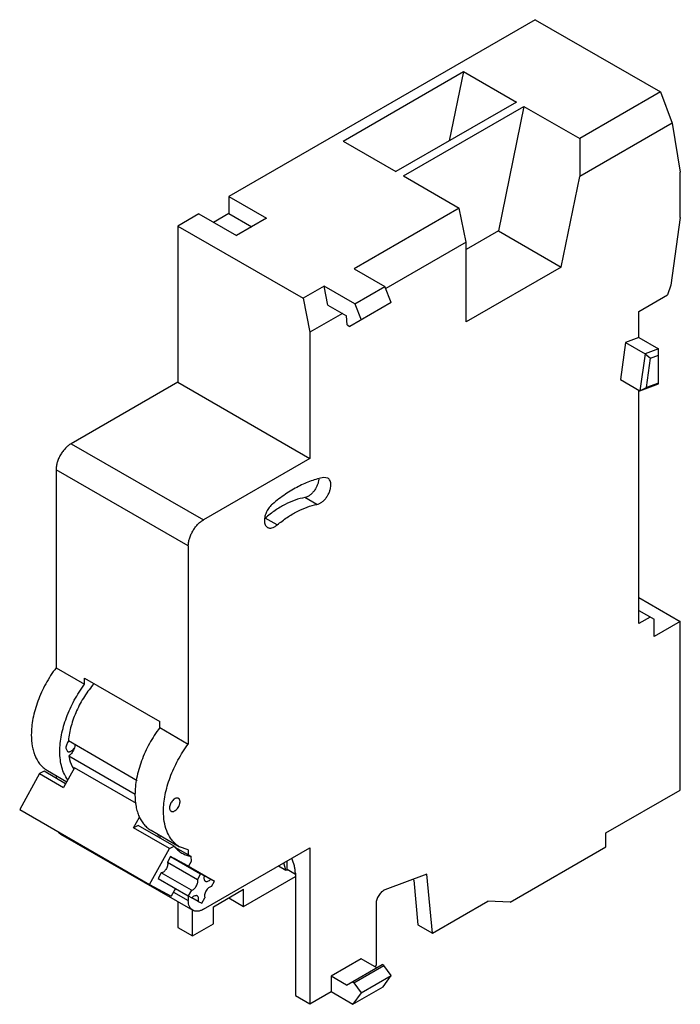
# Model space of a CAD drawing. Units: millimetres. Extents: x 9.2 to 71.4, y 9.9 to 102.6.
import ezdxf

# ---------------------------------------------------------------- set-up
doc = ezdxf.new("R2010")
doc.units = ezdxf.units.MM
doc.header["$LTSCALE"] = 7.317254
doc.layers.get('0').update_dxf_attribs({"linetype": 'CONTINUOUS'})

msp = doc.modelspace()

# ---------------------------------------------------------------- linework, layer by layer
at = {"color": 7, "linetype": 'Continuous'}
for p, q in [((57.748, 102.624), (28.909, 85.974)), ((57.748, 102.624), (69.539, 95.816)), ((39.647, 91.194), (50.983, 97.739)), ((50.983, 97.739), (49.648, 91.211)), ((50.983, 97.739), (55.968, 94.861)), ((69.539, 95.816), (61.926, 91.421)), ((69.539, 95.816), (70.623, 92.87)), ((55.968, 94.861), (44.632, 88.316)), ((45.339, 87.908), (56.675, 94.453)), ((56.675, 94.453), (54.279, 82.74)), ((56.675, 94.453), (61.926, 91.421)), ((70.623, 92.87), (61.926, 87.849)), ((70.623, 92.87), (71.396, 88.254)), ((39.647, 91.194), (44.632, 88.316)), ((61.926, 91.421), (61.926, 87.849)), ((71.396, 84.009), (71.396, 88.254)), ((45.339, 87.908), (50.59, 84.876)), ((60.183, 79.331), (61.926, 87.849)), ((28.909, 85.974), (28.909, 84.362)), ((28.909, 85.974), (32.445, 83.933)), ((50.59, 84.876), (40.69, 79.161)), ((51.243, 81.682), (50.59, 84.876)), ((26.07, 84.335), (24.091, 83.192)), ((26.07, 84.335), (29.606, 82.294)), ((28.909, 84.362), (27.467, 83.529)), ((28.909, 84.362), (31.048, 83.127)), ((32.445, 83.933), (29.606, 82.294)), ((71.396, 84.009), (70.498, 77.611)), ((24.091, 83.192), (24.091, 68.495)), ((24.091, 83.192), (35.882, 76.385)), ((54.279, 82.74), (51.243, 80.988)), ((54.279, 82.74), (60.183, 79.331)), ((51.243, 81.682), (43.661, 77.304)), ((51.243, 74.17), (51.243, 81.682)), ((40.69, 79.161), (43.591, 77.486)), ((60.183, 79.331), (51.243, 74.17)), ((37.862, 77.528), (35.882, 76.385)), ((38.227, 75.745), (37.862, 77.528)), ((40.762, 75.853), (37.862, 77.528)), ((40.762, 75.853), (43.591, 77.486)), ((44.172, 75.987), (43.591, 77.486)), ((70.498, 77.611), (70.194, 76.701)), ((35.882, 76.385), (36.536, 73.19)), ((67.507, 75.15), (70.194, 76.701)), ((38.227, 75.745), (39.986, 74.729)), ((44.172, 75.987), (40.283, 73.741)), ((40.762, 75.853), (41.344, 74.354)), ((67.507, 72.702), (67.507, 75.15)), ((39.594, 74.956), (36.536, 73.19)), ((40.048, 73.877), (39.986, 74.729)), ((40.048, 73.877), (40.283, 73.741)), ((36.536, 73.19), (36.536, 61.31)), ((67.507, 72.702), (66.252, 72.233)), ((67.507, 72.702), (69.345, 71.64)), ((66.252, 72.233), (65.762, 68.746)), ((66.252, 72.233), (68.09, 71.171)), ((69.345, 71.64), (68.09, 71.171)), ((69.345, 68.336), (69.345, 71.64)), ((68.09, 71.171), (67.601, 67.684)), ((68.09, 71.171), (68.602, 70.762)), ((68.211, 67.975), (68.602, 70.762)), ((68.602, 70.762), (69.345, 71.04)), ((65.762, 68.746), (67.601, 67.684)), ((24.091, 68.495), (14.05, 62.698)), ((24.091, 68.495), (36.536, 61.31)), ((67.507, 45.755), (67.507, 67.739)), ((67.601, 67.684), (69.345, 68.336)), ((67.601, 67.684), (68.211, 67.975)), ((69.345, 68.399), (68.211, 67.975)), ((14.05, 62.698), (26.495, 55.513)), ((36.536, 61.31), (26.495, 55.513)), ((12.635, 60.249), (12.635, 41.597)), ((25.081, 53.064), (12.635, 60.249)), ((38.212, 59.454), (37.835, 59.508)), ((37.19, 56.974), (36.059, 57.627)), ((33.453, 55.043), (32.322, 55.696)), ((25.081, 53.064), (25.081, 34.412)), ((67.507, 48.205), (71.396, 45.96)), ((67.507, 46.98), (68.921, 46.164)), ((68.567, 46.368), (67.507, 45.755)), ((68.921, 44.531), (68.921, 46.164)), ((71.396, 45.96), (68.921, 44.531)), ((71.396, 30.079), (71.396, 45.96)), ((12.635, 41.597), (15.322, 40.046)), ((15.322, 40.603), (22.394, 36.521)), ((15.322, 40.046), (15.322, 40.603)), ((22.394, 35.963), (22.394, 36.521)), ((22.394, 35.963), (25.081, 34.412)), ((13.794, 34.736), (20.276, 30.994)), ((13.555, 34.039), (13.7, 33.719)), ((13.838, 33.297), (20.071, 29.698)), ((11.08, 31.64), (9.208, 28.247)), ((11.511, 31.843), (11.08, 31.64)), ((11.08, 31.64), (13.343, 30.334)), ((13.532, 30.677), (11.511, 31.843)), ((11.814, 31.922), (13.638, 30.869)), ((14.364, 32.186), (13.343, 30.334)), ((20.219, 28.806), (14.364, 32.186)), ((12.635, 31.448), (12.635, 31.194)), ((64.396, 26.037), (71.396, 30.079)), ((9.208, 28.247), (21.441, 21.184)), ((19.919, 26.537), (20.472, 27.541)), ((20.35, 26.74), (19.919, 26.537)), ((23.313, 24.577), (19.919, 26.537)), ((23.744, 24.781), (20.35, 26.74)), ((21.572, 26.288), (24.259, 24.737)), ((64.396, 24.731), (64.396, 26.037)), ((13.05, 25.938), (25.495, 18.753)), ((22.289, 25.874), (22.18, 25.684)), ((22.394, 25.814), (22.394, 25.561)), ((21.441, 21.184), (23.313, 24.577)), ((23.313, 24.577), (23.744, 24.781)), ((23.815, 24.704), (25.313, 23.839)), ((25.081, 24.44), (24.259, 24.737)), ((24.483, 24.145), (24.55, 24.108)), ((25.081, 24.44), (25.081, 23.973)), ((26.495, 18.852), (36.536, 24.649)), ((36.536, 24.649), (36.536, 9.952)), ((55.39, 19.531), (64.396, 24.731)), ((23.413, 23.824), (23.115, 23.296)), ((23.115, 23.296), (25.943, 21.663)), ((23.755, 23.639), (23.413, 23.824)), ((23.413, 23.824), (26.241, 22.191)), ((26.584, 22.006), (23.755, 23.639)), ((24.366, 23.311), (27.194, 21.678)), ((25.357, 23.349), (25.098, 22.901)), ((25.313, 23.839), (25.357, 23.349)), ((34.26, 22.545), (34.061, 23.221)), ((34.379, 22.587), (34.379, 23.404)), ((22.537, 22.272), (22.24, 21.745)), ((25.366, 20.639), (22.537, 22.272)), ((24.708, 23.126), (27.537, 21.493)), ((33.575, 22.94), (34.26, 22.545)), ((34.444, 22.55), (34.26, 22.545)), ((35.157, 22.138), (34.379, 22.587)), ((35.157, 22.261), (35.157, 10.748)), ((22.24, 21.745), (25.068, 20.112)), ((26.241, 22.191), (25.943, 21.663)), ((26.584, 22.006), (26.241, 22.191)), ((27.537, 21.493), (27.194, 21.678)), ((27.25, 20.985), (27.537, 21.493)), ((30.288, 19.123), (35.157, 21.934)), ((47.549, 22.152), (43.588, 20.671)), ((46.296, 21.588), (46.683, 17.403)), ((48.061, 16.607), (47.549, 22.152)), ((21.441, 21.184), (23.475, 20.089)), ((23.883, 20.796), (23.475, 20.089)), ((23.694, 20.469), (25.081, 19.669)), ((25.366, 20.639), (25.068, 20.112)), ((27.449, 19.097), (30.288, 20.736)), ((30.288, 19.123), (30.288, 20.736)), ((24.091, 19.564), (24.091, 17.137)), ((25.068, 20.112), (25.411, 19.927)), ((25.081, 20.112), (25.081, 19.669)), ((26.021, 19.599), (25.421, 19.945)), ((26.021, 19.599), (26.363, 19.414)), ((26.363, 19.414), (26.65, 19.923)), ((28.909, 19.94), (28.909, 19.919)), ((28.909, 19.919), (30.288, 19.123)), ((48.061, 16.607), (53.268, 19.613)), ((55.39, 19.531), (53.268, 19.613)), ((25.469, 16.341), (25.469, 18.753)), ((27.449, 17.484), (27.449, 19.097)), ((42.758, 19.388), (42.758, 13.545)), ((24.091, 17.137), (25.469, 16.341)), ((25.469, 16.341), (27.449, 17.484)), ((46.683, 17.403), (48.061, 16.607)), ((41.344, 14.198), (38.516, 12.565)), ((42.815, 13.349), (41.344, 14.198)), ((39.986, 11.716), (43.345, 13.655)), ((40.658, 11.94), (43.487, 13.573)), ((42.617, 13.463), (42.758, 13.545)), ((43.487, 13.573), (43.345, 13.655)), ((44.172, 12.623), (43.487, 13.573)), ((39.986, 11.716), (38.516, 12.565)), ((38.516, 12.565), (38.516, 11.095)), ((41.344, 10.99), (44.172, 12.623)), ((43.409, 11.536), (44.172, 12.623)), ((40.658, 11.94), (40.517, 12.022)), ((40.58, 9.903), (43.409, 11.536)), ((40.658, 11.94), (41.344, 10.99)), ((35.157, 10.748), (36.536, 9.952)), ((36.536, 9.952), (38.516, 11.095)), ((38.516, 11.095), (40.58, 9.903)), ((41.344, 10.99), (40.58, 9.903))]:
    msp.add_line(p, q, dxfattribs=at)
for centre, radius, start, end in [((31.209, 57.014), 1.724, 308.75654, 310.16568), ((13.031, 34.03), 2.434, 235.71741, 240.0029), ((16.504, 33.476), 2.625, 211.35511, 212.52225), ((25.483, 26.856), 2.447, 230.07559, 239.99662), ((43.967, 21.373), 2.339, 5.28517, 7.36083)]:
    msp.add_arc(centre, radius, start, end, dxfattribs=at)
for points, knots in [([(14.05, 62.698), (13.953, 62.642), (13.762, 62.508), (13.499, 62.262), (13.256, 61.971), (13.043, 61.646), (12.868, 61.3), (12.738, 60.944), (12.656, 60.593), (12.635, 60.36), (12.635, 60.249)], [0, 0, 0, 0, 0.114123, 0.237346, 0.366971, 0.499998, 0.633026, 0.762651, 0.885876, 1, 1, 1, 1]), ([(37.835, 59.508), (37.433, 59.436), (36.61, 59.21), (35.396, 58.673), (34.175, 57.937), (33.394, 57.34), (33.008, 57.013)], [0, 0, 0, 0, 0.222814, 0.464036, 0.723554, 1, 1, 1, 1]), ([(37.366, 59.345), (37.358, 59.252), (37.323, 59.059), (37.228, 58.774), (37.092, 58.496), (36.921, 58.237), (36.724, 58.01), (36.509, 57.826), (36.288, 57.693), (36.133, 57.641), (36.059, 57.627)], [0, 0, 0, 0, 0.123742, 0.256109, 0.393126, 0.53033, 0.663131, 0.787417, 0.900251, 1, 1, 1, 1]), ([(38.502, 58.813), (38.502, 58.884), (38.491, 59.019), (38.437, 59.204), (38.345, 59.354), (38.258, 59.427), (38.212, 59.454)], [0, 0, 0, 0, 0.289582, 0.54916, 0.782301, 1, 1, 1, 1]), ([(37.19, 56.974), (37.269, 56.989), (37.434, 57.046), (37.667, 57.191), (37.892, 57.393), (38.095, 57.64), (38.267, 57.921), (38.398, 58.218), (38.481, 58.517), (38.502, 58.717), (38.502, 58.813)], [0, 0, 0, 0, 0.100548, 0.214924, 0.341172, 0.475767, 0.61395, 0.750523, 0.880674, 1, 1, 1, 1]), ([(36.059, 57.627), (35.748, 57.572), (35.111, 57.396), (34.17, 56.981), (33.225, 56.411), (32.621, 55.949), (32.322, 55.696)], [0, 0, 0, 0, 0.222787, 0.464033, 0.723597, 1, 1, 1, 1]), ([(33.008, 57.013), (32.894, 56.918), (32.685, 56.693), (32.444, 56.302), (32.284, 55.884), (32.24, 55.594), (32.24, 55.457)], [0, 0, 0, 0, 0.249842, 0.51239, 0.768356, 1, 1, 1, 1]), ([(33.453, 55.043), (33.752, 55.295), (34.357, 55.758), (35.302, 56.328), (36.242, 56.743), (36.879, 56.918), (37.19, 56.974)], [0, 0, 0, 0, 0.276403, 0.535967, 0.777213, 1, 1, 1, 1]), ([(25.081, 53.064), (25.081, 53.175), (25.101, 53.408), (25.183, 53.759), (25.313, 54.114), (25.488, 54.461), (25.701, 54.786), (25.944, 55.077), (26.207, 55.323), (26.398, 55.457), (26.495, 55.513)], [0, 0, 0, 0, 0.114124, 0.237349, 0.366974, 0.500002, 0.633029, 0.762654, 0.885877, 1, 1, 1, 1]), ([(32.24, 55.457), (32.24, 55.386), (32.251, 55.251), (32.306, 55.065), (32.398, 54.915), (32.484, 54.842), (32.53, 54.816)], [0, 0, 0, 0, 0.289596, 0.549116, 0.782246, 1, 1, 1, 1]), ([(32.53, 54.816), (32.56, 54.799), (32.624, 54.77), (32.769, 54.742), (32.973, 54.763), (33.22, 54.867), (33.376, 54.978), (33.453, 55.043)], [0, 0, 0, 0, 0.101885, 0.206925, 0.435546, 0.699679, 1, 1, 1, 1]), ([(12.635, 41.597), (12.276, 41.117), (11.628, 40.106), (10.892, 38.497), (10.493, 37.116), (10.331, 36.038), (10.302, 35.517), (10.302, 35.264)], [0, 0, 0, 0, 0.262636, 0.523419, 0.772027, 0.889098, 1, 1, 1, 1]), ([(12.989, 33.712), (12.989, 33.966), (13.018, 34.487), (13.18, 35.564), (13.579, 36.946), (14.315, 38.555), (14.963, 39.566), (15.322, 40.046)], [0, 0, 0, 0, 0.110902, 0.227973, 0.476581, 0.737364, 1, 1, 1, 1]), ([(16.223, 40.126), (15.887, 39.742), (15.27, 38.914), (14.538, 37.564), (14.023, 36.162), (13.836, 35.203), (13.794, 34.736)], [0, 0, 0, 0, 0.255411, 0.514227, 0.765671, 1, 1, 1, 1]), ([(10.302, 35.264), (10.302, 34.913), (10.341, 34.398), (10.49, 33.746), (10.687, 33.177), (10.972, 32.67), (11.343, 32.261), (11.551, 32.093), (11.66, 32.019)], [0, 0, 0, 0, 0.28797, 0.421298, 0.547648, 0.781742, 0.892174, 1, 1, 1, 1]), ([(22.394, 35.963), (22.034, 35.483), (21.386, 34.472), (20.65, 32.864), (20.252, 31.482), (20.089, 30.404), (20.06, 29.883), (20.06, 29.63)], [0, 0, 0, 0, 0.262636, 0.523419, 0.772027, 0.889098, 1, 1, 1, 1]), ([(13.835, 34.715), (13.749, 34.619), (13.646, 34.452), (13.57, 34.215), (13.555, 34.096), (13.555, 34.039)], [0, 0, 0, 0, 0.519825, 0.771179, 1, 1, 1, 1]), ([(14.404, 34.409), (14.406, 34.382), (14.407, 34.264), (14.386, 34.148), (14.362, 34.061)], [0, 0, 0, 0, 0.232395, 1, 1, 1, 1]), ([(22.747, 28.079), (22.747, 28.332), (22.776, 28.853), (22.939, 29.931), (23.337, 31.312), (24.073, 32.921), (24.721, 33.932), (25.081, 34.412)], [0, 0, 0, 0, 0.110902, 0.227973, 0.476581, 0.737364, 1, 1, 1, 1]), ([(13.736, 31.055), (13.611, 31.222), (13.389, 31.596), (13.156, 32.232), (13.018, 32.948), (12.989, 33.451), (12.989, 33.712)], [0, 0, 0, 0, 0.222567, 0.461922, 0.72089, 1, 1, 1, 1]), ([(13.7, 33.719), (13.721, 33.706), (13.77, 33.688), (13.852, 33.683), (13.938, 33.7), (14.064, 33.753), (14.216, 33.87), (14.316, 33.992), (14.362, 34.061)], [0, 0, 0, 0, 0.092334, 0.190418, 0.298479, 0.418425, 0.692646, 1, 1, 1, 1]), ([(14.362, 34.061), (14.34, 33.985), (14.282, 33.834), (14.162, 33.625), (14.014, 33.441), (13.898, 33.339), (13.838, 33.297)], [0, 0, 0, 0, 0.252756, 0.511943, 0.764919, 1, 1, 1, 1]), ([(13.838, 33.297), (13.857, 33.186), (13.945, 32.774), (14.101, 32.374), (14.262, 32.11)], [0, 0, 0, 0, 0.266586, 1, 1, 1, 1]), ([(20.06, 29.63), (20.06, 29.26), (20.103, 28.717), (20.27, 28.034), (20.44, 27.579), (20.657, 27.172), (20.918, 26.817), (21.222, 26.518), (21.452, 26.357), (21.572, 26.288)], [0, 0, 0, 0, 0.289272, 0.422556, 0.548501, 0.667892, 0.781871, 0.891942, 1, 1, 1, 1]), ([(24.158, 29.297), (24.141, 29.307), (24.102, 29.323), (24.04, 29.332), (23.972, 29.327), (23.874, 29.301), (23.749, 29.233), (23.611, 29.11), (23.488, 28.954), (23.392, 28.776), (23.33, 28.591), (23.313, 28.465), (23.313, 28.405)], [0, 0, 0, 0, 0.042857, 0.087478, 0.135317, 0.187273, 0.30454, 0.438205, 0.582546, 0.729672, 0.87134, 1, 1, 1, 1]), ([(23.458, 28.085), (23.475, 28.075), (23.513, 28.059), (23.576, 28.05), (23.643, 28.055), (23.741, 28.081), (23.867, 28.149), (24.005, 28.272), (24.127, 28.428), (24.224, 28.606), (24.286, 28.791), (24.303, 28.917), (24.303, 28.977)], [0, 0, 0, 0, 0.042857, 0.087478, 0.135317, 0.187273, 0.30454, 0.438205, 0.582546, 0.729672, 0.87134, 1, 1, 1, 1]), ([(24.303, 28.977), (24.303, 29.012), (24.297, 29.08), (24.27, 29.172), (24.224, 29.248), (24.181, 29.284), (24.158, 29.297)], [0, 0, 0, 0, 0.289398, 0.549129, 0.782315, 1, 1, 1, 1]), ([(23.912, 24.979), (23.818, 25.058), (23.638, 25.232), (23.32, 25.641), (23.009, 26.265), (22.791, 27.132), (22.747, 27.754), (22.747, 28.079)], [0, 0, 0, 0, 0.107867, 0.218923, 0.454637, 0.714202, 1, 1, 1, 1]), ([(23.313, 28.405), (23.313, 28.37), (23.318, 28.302), (23.345, 28.21), (23.392, 28.134), (23.435, 28.098), (23.458, 28.085)], [0, 0, 0, 0, 0.289398, 0.549129, 0.782315, 1, 1, 1, 1]), ([(12.818, 26.156), (12.849, 26.111), (12.918, 26.029), (13.004, 25.964), (13.05, 25.938)], [0, 0, 0, 0, 0.508626, 1, 1, 1, 1]), ([(23.744, 24.781), (23.848, 24.653), (24.076, 24.416), (24.344, 24.226), (24.483, 24.145)], [0, 0, 0, 0, 0.505663, 1, 1, 1, 1]), ([(24.55, 24.108), (24.668, 24.045), (24.917, 23.935), (25.179, 23.865), (25.313, 23.839)], [0, 0, 0, 0, 0.495333, 1, 1, 1, 1]), ([(23.115, 23.296), (23.132, 23.255), (23.15, 23.16), (23.14, 23.006), (23.095, 22.842), (23.045, 22.735), (23.016, 22.682)], [0, 0, 0, 0, 0.207165, 0.448002, 0.716408, 1, 1, 1, 1]), ([(35.157, 22.261), (35.157, 22.371), (35.141, 22.6), (35.052, 23.071), (34.927, 23.422), (34.822, 23.65)], [0, 0, 0, 0, 0.2302, 0.476033, 1, 1, 1, 1]), ([(23.016, 22.682), (22.986, 22.629), (22.919, 22.531), (22.801, 22.406), (22.674, 22.316), (22.582, 22.281), (22.537, 22.272)], [0, 0, 0, 0, 0.281302, 0.549245, 0.791124, 1, 1, 1, 1]), ([(25.844, 21.049), (25.874, 21.102), (25.923, 21.209), (25.968, 21.373), (25.978, 21.527), (25.96, 21.622), (25.943, 21.663)], [0, 0, 0, 0, 0.283592, 0.551997, 0.792834, 1, 1, 1, 1]), ([(26.584, 22.006), (26.568, 21.952), (26.548, 21.847), (26.553, 21.698), (26.591, 21.591), (26.641, 21.529), (26.671, 21.506), (26.687, 21.497)], [0, 0, 0, 0, 0.304846, 0.572377, 0.799402, 0.901678, 1, 1, 1, 1]), ([(26.687, 21.497), (26.703, 21.487), (26.739, 21.473), (26.821, 21.461), (26.936, 21.484), (27.071, 21.56), (27.154, 21.635), (27.194, 21.678)], [0, 0, 0, 0, 0.097563, 0.199265, 0.426081, 0.694379, 1, 1, 1, 1]), ([(25.366, 20.639), (25.41, 20.648), (25.502, 20.683), (25.63, 20.773), (25.748, 20.898), (25.814, 20.996), (25.844, 21.049)], [0, 0, 0, 0, 0.208876, 0.450754, 0.718697, 1, 1, 1, 1]), ([(26.734, 20.57), (26.702, 20.513), (26.649, 20.398), (26.605, 20.222), (26.601, 20.061), (26.628, 19.962), (26.65, 19.923)], [0, 0, 0, 0, 0.288692, 0.559173, 0.798026, 1, 1, 1, 1]), ([(27.25, 20.985), (27.203, 20.981), (27.104, 20.952), (26.967, 20.862), (26.838, 20.732), (26.766, 20.627), (26.734, 20.57)], [0, 0, 0, 0, 0.203581, 0.443601, 0.713697, 1, 1, 1, 1]), ([(43.588, 20.671), (43.534, 20.651), (43.426, 20.595), (43.275, 20.48), (43.133, 20.332), (42.964, 20.104), (42.839, 19.846), (42.771, 19.581), (42.758, 19.45), (42.758, 19.388)], [0, 0, 0, 0, 0.10714, 0.226094, 0.35428, 0.488315, 0.75667, 0.88334, 1, 1, 1, 1]), ([(25.495, 18.753), (25.429, 18.791), (25.305, 18.895), (25.174, 19.11), (25.096, 19.375), (25.081, 19.567), (25.081, 19.669)], [0, 0, 0, 0, 0.217783, 0.450909, 0.710296, 1, 1, 1, 1]), ([(25.918, 20.108), (25.902, 20.117), (25.866, 20.132), (25.784, 20.144), (25.669, 20.12), (25.533, 20.045), (25.451, 19.97), (25.411, 19.927)], [0, 0, 0, 0, 0.097563, 0.199265, 0.426081, 0.694379, 1, 1, 1, 1]), ([(26.021, 19.599), (26.036, 19.653), (26.056, 19.758), (26.051, 19.907), (26.013, 20.014), (25.964, 20.076), (25.934, 20.099), (25.918, 20.108)], [0, 0, 0, 0, 0.304846, 0.572377, 0.799402, 0.901678, 1, 1, 1, 1]), ([(26.495, 18.852), (26.407, 18.801), (26.232, 18.718), (25.964, 18.654), (25.712, 18.66), (25.561, 18.715), (25.495, 18.753)], [0, 0, 0, 0, 0.289703, 0.549089, 0.782216, 1, 1, 1, 1])]:
    msp.add_open_spline(points, degree=3, knots=knots, dxfattribs=at)

doc.saveas('drawing.dxf')
